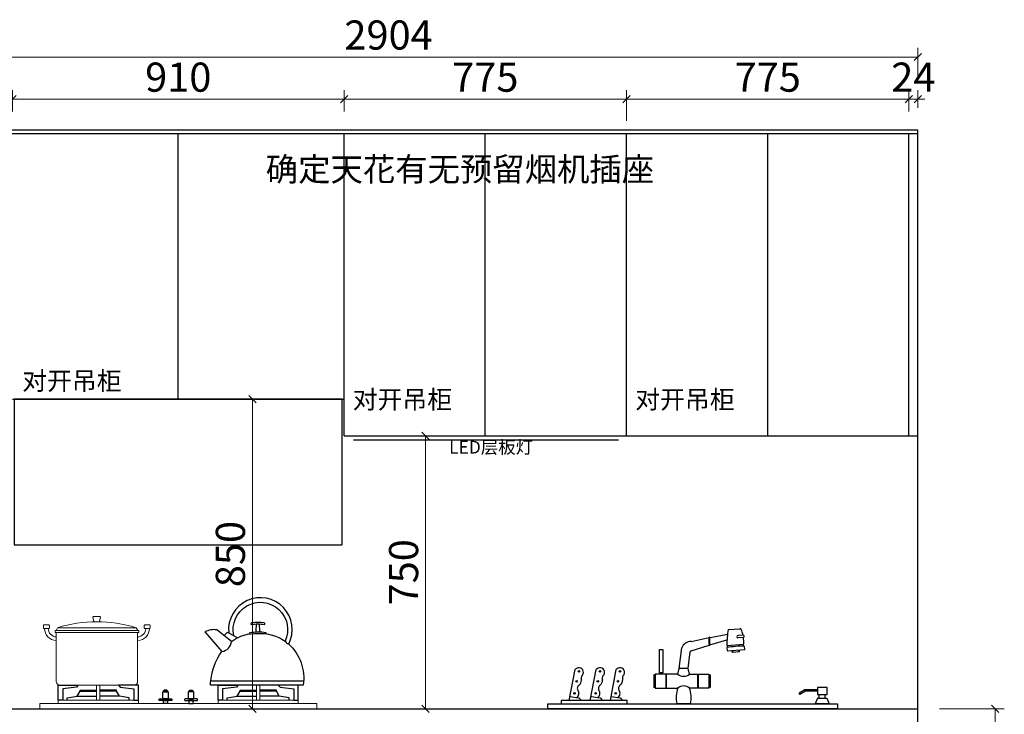
# Model space of a CAD drawing. Units: millimetres. Extents: x 42119 to 58639, y -109170 to -85874.
# Drawn here: x 53094 to 55796, y -87781 to -85874 of the extents above; entities that cross this region are included whole.
import ezdxf

# ---------------------------------------------------------------- set-up
doc = ezdxf.new("R2010")
doc.units = ezdxf.units.MM
doc.header["$PDMODE"] = 35
doc.layers.add('DIM', color=1, linetype='Continuous')
doc.layers.add('ZB_厨柜', color=7, linetype='Continuous')
doc.styles.add('宋体', font='txt', dxfattribs={"height": 100})
doc.styles.add('帝森标注0.5', font='txt', dxfattribs={"width": 0.5})
doc.dimstyles.new('帝森标注', dxfattribs={"dimscale": 20, "dimtxt": 4, "dimasz": 1, "dimexe": 1.25, "dimexo": 3, "dimgap": 0.5, "dimtad": 1, "dimdec": 0, "dimzin": 1, "dimdsep": 46, "dimtxsty": '帝森标注0.5', "dimblk": 'OBLIQUE', "dimcen": 2.5, "dimclrd": 3, "dimclre": 3, "dimclrt": 1, "dimadec": 0, "dimazin": 0, "dimtfac": 1, "dimtdec": 0, "dimtix": 1, "dimtmove": 1, "dimatfit": 2, "dimldrblk": 'CCD_Leader_Arrow', "dimfxl": 3, "dimfxlon": 1, "dimtfill": 1, "dimlwd": 5, "dimlwe": 5, "dimarcsym": 0})

# ---------------------------------------------------------------- blocks, each defined once
blk = doc.blocks.new('_Oblique')
at = {"color": 0, "linetype": 'ByBlock', "lineweight": -2}
blk.add_line((-0.5, -0.5), (0.5, 0.5), dxfattribs=at)
blk = doc.blocks.new('*D52')
at = {"color": 3, "lineweight": 5, "transparency": 16777216}
for p, q in [((53073.9, -86125.9), (53073.9, -86066.8)), ((53983.9, -86125.9), (53983.9, -86066.8)), ((53073.9, -86091.8), (53983.9, -86091.8))]:
    blk.add_line(p, q, dxfattribs=at)
at = {"layer": 'Defpoints', "color": 0, "transparency": 16777216}
for p in [(53983.9, -86091.8), (53073.9, -86185.9), (53983.9, -86185.9)]:
    blk.add_point(p, dxfattribs=at)
at = {"color": 3, "lineweight": 5, "transparency": 16777216, "xscale": 20, "yscale": 20, "zscale": 20, "rotation": 180}
blk.add_blockref('_Oblique', (53073.9, -86091.8), dxfattribs=at)
at = {"color": 3, "lineweight": 5, "transparency": 16777216, "xscale": 20, "yscale": 20, "zscale": 20}
blk.add_blockref('_Oblique', (53983.9, -86091.8), dxfattribs=at)
at = {"color": 1, "transparency": 16777216, "insert": (53528.9, -86041.8), "char_height": 80, "attachment_point": 5, "style": '帝森标注0.5', "bg_fill": 3, "box_fill_scale": 1.1, "bg_fill_color": 256, "bg_fill_true_color": 13158600, "bg_fill_transparency": 0}
blk.add_mtext('910', dxfattribs=at)
blk = doc.blocks.new('CCD_Leader_Arrow')
at = {"color": 50, "linetype": 'ByBlock'}
blk.add_line((0, 0), (-1, 0), dxfattribs=at)
for points in [[(-0.86, 0.67), (-0.6, 0.85), (-0.24, 0), (0, 0)], [(-0.86, -0.67), (-0.6, -0.85), (-0.24, 0), (0, 0)]]:
    blk.add_solid(points, dxfattribs=at)
blk = doc.blocks.new('*D53')
at = {"color": 3, "lineweight": 5, "transparency": 16777216}
for p, q in [((54758.9, -86125.9), (54758.9, -86066.8)), ((55533.9, -86125.9), (55533.9, -86066.8)), ((54758.9, -86091.8), (55533.9, -86091.8))]:
    blk.add_line(p, q, dxfattribs=at)
at = {"layer": 'Defpoints', "color": 0, "transparency": 16777216}
for p in [(55533.9, -86091.8), (54758.9, -86185.9), (55533.9, -86185.9)]:
    blk.add_point(p, dxfattribs=at)
at = {"color": 3, "lineweight": 5, "transparency": 16777216, "xscale": 20, "yscale": 20, "zscale": 20, "rotation": 180}
blk.add_blockref('_Oblique', (54758.9, -86091.8), dxfattribs=at)
at = {"color": 3, "lineweight": 5, "transparency": 16777216, "xscale": 20, "yscale": 20, "zscale": 20}
blk.add_blockref('_Oblique', (55533.9, -86091.8), dxfattribs=at)
at = {"color": 1, "transparency": 16777216, "insert": (55146.4, -86041.8), "char_height": 80, "attachment_point": 5, "style": '帝森标注0.5', "bg_fill": 3, "box_fill_scale": 1.1, "bg_fill_color": 256, "bg_fill_true_color": 13158600, "bg_fill_transparency": 0}
blk.add_mtext('775', dxfattribs=at)
blk = doc.blocks.new('*D54')
at = {"color": 3, "lineweight": 5, "transparency": 16777216}
for p, q in [((55533.9, -86125.9), (55533.9, -86066.8)), ((55557.9, -86115.9), (55557.9, -86066.8)), ((55533.9, -86091.8), (55513.9, -86091.8)), ((55533.9, -86091.8), (55557.9, -86091.8)), ((55557.9, -86091.8), (55577.9, -86091.8))]:
    blk.add_line(p, q, dxfattribs=at)
at = {"layer": 'Defpoints', "color": 0, "transparency": 16777216}
for p in [(55557.9, -86091.8), (55533.9, -86185.9), (55557.9, -86175.9)]:
    blk.add_point(p, dxfattribs=at)
at = {"color": 3, "lineweight": 5, "transparency": 16777216, "xscale": 20, "yscale": 20, "zscale": 20}
blk.add_blockref('_Oblique', (55533.9, -86091.8), dxfattribs=at)
at = {"color": 3, "lineweight": 5, "transparency": 16777216, "xscale": 20, "yscale": 20, "zscale": 20, "rotation": 180}
blk.add_blockref('_Oblique', (55557.9, -86091.8), dxfattribs=at)
at = {"color": 1, "transparency": 16777216, "insert": (55545.9, -86041.8), "char_height": 80, "attachment_point": 5, "style": '帝森标注0.5', "bg_fill": 3, "box_fill_scale": 1.1, "bg_fill_color": 256, "bg_fill_true_color": 13158600, "bg_fill_transparency": 0}
blk.add_mtext('24', dxfattribs=at)
blk = doc.blocks.new('*D57')
at = {"layer": 'Defpoints', "color": 0, "transparency": 16777216}
for p in [(55557.9, -85976.1), (52653.9, -87015.9), (55557.9, -87015.9)]:
    blk.add_point(p, dxfattribs=at)
at = {"layer": 'DIM', "color": 3, "lineweight": 5, "transparency": 16777216}
for p, q in [((52653.9, -86036.1), (52653.9, -85951.1)), ((55557.9, -86036.1), (55557.9, -85951.1)), ((52653.9, -85976.1), (55557.9, -85976.1))]:
    blk.add_line(p, q, dxfattribs=at)
at = {"layer": 'DIM', "color": 3, "lineweight": 5, "transparency": 16777216, "xscale": 20, "yscale": 20, "zscale": 20, "rotation": 180}
blk.add_blockref('_Oblique', (52653.9, -85976.1), dxfattribs=at)
at = {"layer": 'DIM', "color": 3, "lineweight": 5, "transparency": 16777216, "xscale": 20, "yscale": 20, "zscale": 20}
blk.add_blockref('_Oblique', (55557.9, -85976.1), dxfattribs=at)
at = {"layer": 'DIM', "color": 1, "transparency": 16777216, "insert": (54105.9, -85926.1), "char_height": 80, "attachment_point": 5, "style": '帝森标注0.5', "bg_fill": 3, "box_fill_scale": 1.1, "bg_fill_color": 256, "bg_fill_true_color": 13158600, "bg_fill_transparency": 0}
blk.add_mtext('2904', dxfattribs=at)
blk = doc.blocks.new('炉灶')
at = {"color": 8, "linetype": 'ByBlock', "lineweight": 18}
for p, q in [((97986.2, -24544), (97982.4, -24551.5)), ((97983.3, -24557.2), (97983.3, -24691.5)), ((97983.3, -24557.2), (98206.4, -24557.2)), ((97986.2, -24544), (98202.2, -24544)), ((98202.2, -24544), (98206.6, -24551.5)), ((98206.4, -24691.5), (98206.4, -24557.2)), ((97993.3, -24701.5), (98196.4, -24701.5))]:
    blk.add_line(p, q, dxfattribs=at)
for points in [[(98085.6, -24513.5), (98103, -24513.5, -0.493574), (98104.9, -24516), (98102.2, -24526.1, -0.339069), (98100.3, -24527.6), (98088.1, -24527.6, -0.344102), (98086.2, -24526.1), (98083.6, -24515.9, -0.487982)], [(97949.9, -24536.1), (97962.1, -24536.1, -0.414214), (97964.1, -24538.1), (97964.1, -24543.8, -0.414214), (97962.1, -24545.8), (97949.9, -24545.8, -0.414214), (97947.9, -24543.8), (97947.9, -24538.1, -0.414214)], [(98238.8, -24536.1), (98226.6, -24536.1, 0.414214), (98224.6, -24538.1), (98224.6, -24543.8, 0.414214), (98226.6, -24545.8), (98238.8, -24545.8, 0.414214), (98240.8, -24543.8), (98240.8, -24538.1, 0.414214)]]:
    blk.add_lwpolyline(points, format="xyb", close=True, dxfattribs=at)
for points in [[(97980.1, -24551.5), (98209.6, -24551.5), (98209.6, -24557.2), (97980.1, -24557.2)], [(98093.8, -24701.5), (98103, -24701.5), (98103, -24743.3), (98093.8, -24743.3)], [(98541.9, -24701.5), (98532.7, -24701.5), (98532.7, -24743.3), (98541.9, -24743.3)], [(97988.5, -24743.3), (98208.4, -24743.3), (98208.4, -24751.8), (97988.5, -24751.8)], [(98647.3, -24743.3), (98427.4, -24743.3), (98427.4, -24751.8), (98647.3, -24751.8)], [(97937.9, -24751.8), (98697.8, -24751.8), (98697.8, -24766.7), (97937.9, -24766.7)]]:
    blk.add_lwpolyline(points, close=True, dxfattribs=at)
for points in [[(98093.8, -24705.3), (98093.8, -24701.5), (98103, -24701.5), (98103, -24705.3), (98103, -24741.1)], [(98541.9, -24705.3), (98541.9, -24701.5), (98532.7, -24701.5), (98532.7, -24705.3), (98532.7, -24741.1)]]:
    blk.add_lwpolyline(points, dxfattribs=at)
for centre, radius, start, end in [((98094.2, -24892.3), 364.7, 72.7789, 107.2211), ((97984.5, -24545.9), 33.5, 179.7296, 267.0806), ((97984.5, -24545.8), 23.5, 179.8175, 267.062), ((98205.2, -24545.8), 23.5, 272.938, 0.1825), ((98205.2, -24545.9), 33.5, 272.9194, 0.2704), ((97993.3, -24691.5), 10, 180, 270), ((98196.4, -24691.5), 10, 270, 0)]:
    blk.add_arc(centre, radius, start, end, dxfattribs=at)
at = {"layer": 'ZB_厨柜', "color": 8, "ltscale": 4}
for p, q in [((98443.8, -24565.6), (98453.3, -24555.8)), ((98453.3, -24555.8), (98480.7, -24571.4)), ((98407.1, -24690.1), (98661.2, -24690.1))]:
    blk.add_line(p, q, dxfattribs=at)
at = {"layer": 'ZB_厨柜', "color": 8}
for p, q in [((98040.5, -24732), (98093.8, -24732)), ((98156.3, -24732), (98103, -24732)), ((98479.4, -24732), (98532.7, -24732)), ((98595.2, -24732), (98541.9, -24732))]:
    blk.add_line(p, q, dxfattribs=at)
at = {"layer": 'ZB_厨柜', "color": 8, "ltscale": 4}
for points in [[(98470.4, -24565.5, -1.405435), (98610.8, -24581, 0.16979), (98620.9, -24589, 1.338865), (98456.3, -24557.5, 1.385235)], [(98464.1, -24581.4), (98423.6, -24549.8, 0.158704), (98390.9, -24555.5), (98437.3, -24608.9)], [(98514.2, -24560.7, -0.40785), (98514.2, -24557.1, -0.035387), (98536.4, -24555.5, -0.037521), (98558.6, -24556.7, -0.40785), (98558.6, -24560.4)], [(98529.2, -24555.7, 0.05089), (98531.4, -24553.8), (98532.1, -24533.5)], [(98543.4, -24555.6, -0.046424), (98541.5, -24553.8), (98540.7, -24533.5)], [(98464.1, -24581.4, -0.168283), (98536.4, -24559.5, -0.168061), (98610.8, -24581, -0.168061)], [(98660.8, -24701.4), (98406.7, -24701.6), (98406.7, -24694.9, -0.137974), (98437.3, -24608.9)], [(98620.9, -24589, -0.251111), (98660.8, -24701.4, -0.251111)]]:
    blk.add_lwpolyline(points, format="xyb", dxfattribs=at)
blk.add_lwpolyline([(98555, -24534.8, 0.402537), (98554, -24530.4, 0.067385), (98518.9, -24530.4, 0.402537), (98517.8, -24534.8, -0.07149)], format="xyb", close=True, dxfattribs=at)
at = {"layer": 'ZB_厨柜', "color": 8}
for points in [[(97988.5, -24743.3), (97988.5, -24701.5), (98043.4, -24701.5), (98038.4, -24707), (98000.9, -24711.8), (98000.9, -24743.3), (97988.5, -24743.3)], [(98013.4, -24743.3), (98013.4, -24736.8), (98040.5, -24732), (98048.4, -24718.3), (98093.8, -24718.3)], [(98048.4, -24718.3), (98048.4, -24715.3), (98093.8, -24715.3)], [(98148.4, -24718.3), (98148.4, -24715.3), (98103, -24715.3)], [(98183.4, -24743.3), (98183.4, -24736.8), (98156.3, -24732), (98148.4, -24718.3), (98103, -24718.3)], [(98208.4, -24743.3), (98208.4, -24701.5), (98153.5, -24701.5), (98158.4, -24707), (98196, -24711.8), (98196, -24743.3), (98208.4, -24743.3)], [(98427.4, -24743.3), (98427.4, -24701.5), (98482.3, -24701.5), (98477.3, -24707), (98439.7, -24711.8), (98439.7, -24743.3), (98427.4, -24743.3)], [(98452.3, -24743.3), (98452.3, -24736.8), (98479.4, -24732), (98487.3, -24718.3), (98532.7, -24718.3)], [(98487.3, -24718.3), (98487.3, -24715.3), (98532.7, -24715.3)], [(98587.3, -24718.3), (98587.3, -24715.3), (98541.9, -24715.3)], [(98622.3, -24743.3), (98622.3, -24736.8), (98595.2, -24732), (98587.3, -24718.3), (98541.9, -24718.3)], [(98647.3, -24743.3), (98647.3, -24701.5), (98592.4, -24701.5), (98597.3, -24707), (98634.9, -24711.8), (98634.9, -24743.3), (98647.3, -24743.3)]]:
    blk.add_lwpolyline(points, dxfattribs=at)
for points in [[(98275.1, -24719.6), (98290.6, -24719.6), (98290.6, -24739.6), (98275.1, -24739.6)], [(98276.5, -24718.6), (98289.2, -24718.6), (98286.2, -24715.3), (98279.5, -24715.3)], [(98276.5, -24719.6), (98289.2, -24719.6), (98289.2, -24718.6), (98276.5, -24718.6)], [(98360.7, -24719.6), (98345.1, -24719.6), (98345.1, -24739.6), (98360.7, -24739.6)], [(98359.2, -24718.6), (98346.6, -24718.6), (98349.6, -24715.3), (98356.2, -24715.3)], [(98359.2, -24719.6), (98346.6, -24719.6), (98346.6, -24718.6), (98359.2, -24718.6)], [(98277.1, -24743.8), (98288.6, -24743.8), (98288.6, -24751.8), (98277.1, -24751.8)], [(98358.7, -24743.8), (98347.1, -24743.8), (98347.1, -24751.8), (98358.7, -24751.8)]]:
    blk.add_lwpolyline(points, close=True, dxfattribs=at)
for points in [[(98266.2, -24739.6), (98299.4, -24739.6, -0.414214), (98300.4, -24740.6), (98300.4, -24742.8, -0.414214), (98299.4, -24743.8), (98266.2, -24743.8, -0.414214), (98265.2, -24742.8), (98265.2, -24740.6, -0.414214)], [(98369.6, -24739.6), (98336.4, -24739.6, 0.414214), (98335.4, -24740.6), (98335.4, -24742.8, 0.414214), (98336.4, -24743.8), (98369.6, -24743.8, 0.414214), (98370.6, -24742.8), (98370.6, -24740.6, 0.414214)]]:
    blk.add_lwpolyline(points, format="xyb", close=True, dxfattribs=at)
at = {"layer": 'ZB_厨柜', "color": 8, "ltscale": 4}
blk.add_arc((98433.7, -24578.7), 30.5, 276.759, 354.9341, dxfattribs=at)
blk = doc.blocks.new('A$Ce265bd1d')
at = {"layer": 'ZB_厨柜', "color": 2}
for p, q in [((495, 217.9), (527.5, 220)), ((393.7, 185.2), (442.6, 196.3)), ((444.7, 176.2), (491.7, 189.5)), ((445.2, 196.3), (493.7, 205.4)), ((536.9, 196.2), (521.7, 194.7)), ((535.8, 201.9), (522.1, 201.3)), ((360.6, 111.1), (367.8, 167.3)), ((393.9, 159.6), (442.6, 175.1)), ((491.5, 174.2), (538.3, 178)), ((491.5, 168.2), (491.9, 159.4)), ((491.9, 159.4), (541.1, 163)), ((541.1, 163), (539.4, 172.2)), ((385.3, 111.1), (390.5, 156.7)), ((525.5, 156.2), (507.1, 155)), ((357.1, 95.4), (360.6, 111.1)), ((385.3, 111.1), (360.6, 111.1)), ((388.8, 95.4), (385.3, 111.1)), ((58.8, 23.3), (74.9, 107.6)), ((116.7, 23.3), (132.9, 107.6)), ((171.8, 23.3), (187.9, 107.6)), ((290.8, 92.5), (290.8, 59.9)), ((294.9, 93.6), (291.7, 93.6)), ((323.7, 95.4), (294.9, 95.4)), ((294.9, 95.4), (294.9, 57)), ((314.2, 98.7), (307.9, 98.7)), ((307.9, 98.7), (307.9, 95.4)), ((314.2, 95.4), (314.2, 98.7)), ((323.7, 95.4), (323.7, 57)), ((357.1, 95.4), (325.1, 95.4)), ((325.1, 95.4), (325.1, 57)), ((388.8, 95.4), (411.3, 95.4)), ((411.3, 95.4), (411.3, 57)), ((412.7, 95.4), (441.5, 95.4)), ((412.7, 95.4), (412.7, 57)), ((441.5, 95.4), (441.5, 57)), ((441.5, 93.6), (444.7, 93.6)), ((445.6, 92.5), (445.6, 59.9)), ((294.9, 58.9), (291.7, 58.9)), ((294.9, 57), (323.7, 57)), ((325.1, 57), (357.1, 57)), ((411.3, 57), (388.8, 57)), ((441.5, 57), (412.7, 57)), ((441.5, 58.9), (444.7, 58.9)), ((60.8, 33.7), (85.6, 30.5)), ((85.6, 30.5), (92.2, 23.3)), ((118.7, 33.7), (143.5, 30.5)), ((143.5, 30.5), (150.1, 23.3)), ((173.8, 33.7), (198.6, 30.5)), ((198.6, 30.5), (205.2, 23.3)), ((705.8, 52.3), (689.8, 43)), ((706.8, 48.6), (691.7, 39.8)), ((740, 52.3), (705.8, 52.3)), ((740, 48.6), (706.8, 48.6)), ((740.4, 29.3), (733.8, 13.7)), ((740.4, 29.3), (765.6, 29.3)), ((745.1, 29.3), (745.1, 39.1)), ((760.9, 29.3), (760.9, 39.1)), ((765.6, 29.3), (772.2, 13.7)), ((392.1, 13.7), (353.7, 13.7)), ((772.2, 13.7), (733.8, 13.7))]:
    blk.add_line(p, q, dxfattribs=at)
for points in [[(315.8, 98.7), (306.3, 98.7), (306.3, 162.8), (315.8, 162.8)], [(766.8, 58.4), (740, 58.4), (740, 39.1), (766.8, 39.1)], [(0, 13.7), (795.3, 13.7), (795.3, 0), (0, 0)], [(37.1, 13.7), (217.7, 13.7), (217.7, 23.3), (37.1, 23.3)]]:
    blk.add_lwpolyline(points, close=True, dxfattribs=at)
for centre in [(85.4, 102.9), (143.3, 102.9), (198.4, 102.9), (79.3, 75.8), (137.3, 75.8), (192.4, 75.8), (73.3, 42.8), (131.3, 42.8), (186.3, 42.8)]:
    blk.add_circle(centre, 2.08, dxfattribs=at)
for centre, radius, start, end in [((718.7, 178.1), 227.2, 169.9143, 180.9742), ((526.9, 214.5), 5.55, 43.2889, 84.4419), ((425.8, 178.3), 112.5, 12.0916, 20.8068), ((500.4, 185.6), 58.8, 169.5531, 190.3055), ((443.9, 195.3), 1.62, 62.1578, 145.2656), ((502.5, 186.1), 58.8, 169.5531, 190.3055), ((522.4, 198), 3.38, 95.0589, 257.1983), ((536.3, 199.1), 2.88, 281.243, 100.0027), ((425.8, 178.3), 112.5, 359.8209, 9.1541), ((393.9, 157.2), 28, 90.4634, 158.8422), ((443.4, 176.1), 1.34, 230.6231, 336.8003), ((539.1, -107.4), 279.7, 89.9498, 99.8136), ((501.6, 172.6), 8.96, 168.8156, 207.0917), ((530.8, 175.3), 6.69, 339.8767, 23.133), ((394.4, 155.6), 4.05, 97.385, 174.1699), ((507.9, 156.7), 2.02, 93.3202, 248.8173), ((507.7, 159.7), 1.04, 275.0184, 54.5263), ((524.2, 161), 1.04, 134.2011, 273.709), ((524.5, 158), 2.02, 299.9102, 95.4072), ((85.2, 100.5), 12.5, 14.1616, 145.461), ((143.2, 100.5), 12.5, 14.1616, 145.461), ((198.3, 100.5), 12.5, 14.1616, 145.461), ((111.1, 83.2), 19.4, 155.434, 193.1397), ((86.6, 100.3), 11.3, 307.0727, 16.7454), ((169, 83.2), 19.4, 155.434, 193.1397), ((144.5, 100.3), 11.3, 307.0727, 16.7454), ((224.1, 83.2), 19.4, 155.434, 193.1397), ((199.6, 100.3), 11.3, 307.0727, 16.7454), ((292.9, 91.6), 2.31, 122.2232, 156.694), ((372.9, 114.1), 24.5, 229.5681, 310.4319), ((443.5, 91.6), 2.31, 23.306, 57.7768), ((91.4, 56.2), 10.4, 121.9435, 212.7789), ((77.4, 77.2), 14.8, 304.8947, 6.1983), ((149.3, 56.2), 10.4, 121.9435, 212.7789), ((135.3, 77.2), 14.8, 304.8947, 6.1983), ((204.4, 56.2), 10.4, 121.9435, 212.7789), ((190.4, 77.2), 14.8, 304.8947, 6.1983), ((292.9, 60.9), 2.31, 203.306, 237.7768), ((436.6, 29.2), 84.3, 160.6927, 190.5371), ((372.9, 38.4), 24.5, 49.5681, 130.4319), ((309.2, 29.2), 84.3, 349.4629, 19.3073), ((443.5, 60.9), 2.31, 302.2232, 336.694), ((71.4, 42.5), 13.8, 305.3694, 35.4564), ((129.3, 42.5), 13.8, 305.3694, 35.4564), ((184.4, 42.5), 13.8, 305.3694, 35.4564), ((691.4, 41.8), 2.03, 143.2998, 277.2269)]:
    blk.add_arc(centre, radius, start, end, dxfattribs=at)
blk = doc.blocks.new('*D68')
at = {"color": 3, "lineweight": 5, "transparency": 16777216}
for p, q in [((53983.9, -86125.9), (53983.9, -86066.8)), ((54758.9, -86151.8), (54758.9, -86066.8)), ((53983.9, -86091.8), (54758.9, -86091.8))]:
    blk.add_line(p, q, dxfattribs=at)
at = {"layer": 'Defpoints', "color": 0, "transparency": 16777216}
for p in [(54758.9, -86091.8), (53983.9, -86185.9), (54758.9, -86330.6)]:
    blk.add_point(p, dxfattribs=at)
at = {"color": 3, "lineweight": 5, "transparency": 16777216, "xscale": 20, "yscale": 20, "zscale": 20, "rotation": 180}
blk.add_blockref('_Oblique', (53983.9, -86091.8), dxfattribs=at)
at = {"color": 3, "lineweight": 5, "transparency": 16777216, "xscale": 20, "yscale": 20, "zscale": 20}
blk.add_blockref('_Oblique', (54758.9, -86091.8), dxfattribs=at)
at = {"color": 1, "transparency": 16777216, "insert": (54371.4, -86041.8), "char_height": 80, "attachment_point": 5, "style": '帝森标注0.5', "bg_fill": 3, "box_fill_scale": 1.1, "bg_fill_color": 256, "bg_fill_true_color": 13158600, "bg_fill_transparency": 0}
blk.add_mtext('775', dxfattribs=at)
blk = doc.blocks.new('*D72')
at = {"color": 3, "lineweight": 5, "transparency": 16777216}
for p, q in [((55617.9, -87765.9), (55795.5, -87765.9)), ((55770.5, -87765.9), (55770.5, -88575.9)), ((55617.9, -88575.9), (55795.5, -88575.9))]:
    blk.add_line(p, q, dxfattribs=at)
at = {"layer": 'Defpoints', "color": 0, "transparency": 16777216}
for p in [(55557.9, -87765.9), (55557.9, -88575.9), (55770.5, -88575.9)]:
    blk.add_point(p, dxfattribs=at)
at = {"color": 3, "lineweight": 5, "transparency": 16777216, "xscale": 20, "yscale": 20, "zscale": 20}
for p, rotation in [((55770.5, -87765.9), 90), ((55770.5, -88575.9), 270)]:
    blk.add_blockref('_Oblique', p, dxfattribs=dict(at, rotation=rotation))
at = {"color": 1, "transparency": 16777216, "insert": (55720.5, -88170.9), "char_height": 80, "attachment_point": 5, "rotation": 90, "style": '帝森标注0.5', "bg_fill": 3, "box_fill_scale": 1.1, "bg_fill_color": 256, "bg_fill_true_color": 13158600, "bg_fill_transparency": 0}
blk.add_mtext('810', dxfattribs=at)
blk = doc.blocks.new('*D73')
at = {"color": 3, "lineweight": 5, "transparency": 16777216}
for p, q in [((53792, -86915.9), (53707.3, -86915.9)), ((53732.3, -86915.9), (53732.3, -87765.9)), ((53792, -87765.9), (53707.3, -87765.9))]:
    blk.add_line(p, q, dxfattribs=at)
at = {"layer": 'Defpoints', "color": 0, "transparency": 16777216}
for p in [(53852, -86915.9), (53732.3, -87765.9), (53852, -87765.9)]:
    blk.add_point(p, dxfattribs=at)
at = {"color": 3, "lineweight": 5, "transparency": 16777216, "xscale": 20, "yscale": 20, "zscale": 20}
for p, rotation in [((53732.3, -86915.9), 90), ((53732.3, -87765.9), 270)]:
    blk.add_blockref('_Oblique', p, dxfattribs=dict(at, rotation=rotation))
at = {"color": 1, "transparency": 16777216, "insert": (53682.3, -87340.9), "char_height": 80, "attachment_point": 5, "rotation": 90, "style": '帝森标注0.5', "bg_fill": 3, "box_fill_scale": 1.1, "bg_fill_color": 256, "bg_fill_true_color": 13158600, "bg_fill_transparency": 0}
blk.add_mtext('850', dxfattribs=at)
blk = doc.blocks.new('*D74')
at = {"color": 3, "lineweight": 5, "transparency": 16777216}
for p, q in [((54207.5, -87015.9), (54182.5, -87015.9)), ((54207.5, -87015.9), (54207.5, -87765.9)), ((54207.5, -87765.9), (54182.5, -87765.9))]:
    blk.add_line(p, q, dxfattribs=at)
at = {"layer": 'Defpoints', "color": 0, "transparency": 16777216}
for p in [(54219.8, -87015.9), (54207.5, -87765.9), (54219.8, -87765.9)]:
    blk.add_point(p, dxfattribs=at)
at = {"color": 3, "lineweight": 5, "transparency": 16777216, "xscale": 20, "yscale": 20, "zscale": 20}
for p, rotation in [((54207.5, -87015.9), 90), ((54207.5, -87765.9), 270)]:
    blk.add_blockref('_Oblique', p, dxfattribs=dict(at, rotation=rotation))
at = {"color": 1, "transparency": 16777216, "insert": (54157.5, -87390.9), "char_height": 80, "attachment_point": 5, "rotation": 90, "style": '帝森标注0.5', "bg_fill": 3, "box_fill_scale": 1.1, "bg_fill_color": 256, "bg_fill_true_color": 13158600, "bg_fill_transparency": 0}
blk.add_mtext('750', dxfattribs=at)

msp = doc.modelspace()

# ---------------------------------------------------------------- linework, layer by layer
at = {"color": 255}
for p, q in [((52653.9, -86175.9), (55557.9, -86175.9)), ((52653.9, -86185.9), (55557.9, -86185.9)), ((53528.9, -86915.9), (53528.9, -86185.9)), ((53983.9, -87015.9), (53983.9, -86185.9)), ((54371.4, -87015.9), (54371.4, -86185.9)), ((54758.9, -87015.9), (54758.9, -86185.9)), ((55146.4, -87015.9), (55146.4, -86185.9)), ((55533.9, -87015.9), (55533.9, -86185.9)), ((55557.9, -88575.9), (55557.9, -86175.9)), ((53073.9, -86915.9), (53983.9, -86915.9)), ((53983.9, -87015.9), (55557.9, -87015.9)), ((52653.9, -87765.9), (55557.9, -87765.9))]:
    msp.add_line(p, q, dxfattribs=at)

# ---------------------------------------------------------------- block references
for name, p in [('炉灶', (-44789, -62999.2)), ('A$Ce265bd1d', (54542.8, -87765.9))]:
    msp.add_blockref(name, p, dxfattribs=at)

# ---------------------------------------------------------------- next in the draw order: dimensions: what is measured, and where the dimension line sits
for base, p1, p2, picture, middle in [((53983.9, -86091.8), (53073.9, -86185.9), (53983.9, -86185.9), '*D52', (53528.9, -86041.8)), ((55533.9, -86091.8), (54758.9, -86185.9), (55533.9, -86185.9), '*D53', (55146.4, -86041.8))]:
    dim = msp.add_linear_dim(base=base, p1=p1, p2=p2, dimstyle='帝森标注', dxfattribs=at)
    dim.commit()
    dim.dimension.update_dxf_attribs({"geometry": picture, "text_midpoint": middle})
dim = msp.add_linear_dim(base=(55770.5, -88575.9), p1=(55557.9, -87765.9), p2=(55557.9, -88575.9), angle=90, dimstyle='帝森标注', override={"dimfxl": 75}, dxfattribs=at)
dim.commit()
dim.dimension.update_dxf_attribs({"geometry": '*D72', "text_midpoint": (55720.5, -88170.9)})

# ---------------------------------------------------------------- next in the draw order: dimensions: what is measured, and where the dimension line sits
dim = msp.add_linear_dim(base=(55557.9, -86091.8), p1=(55533.9, -86185.9), p2=(55557.9, -86175.9), dimstyle='帝森标注', dxfattribs=at)
dim.commit()
dim.dimension.update_dxf_attribs({"geometry": '*D54', "text_midpoint": (55545.9, -86041.8)})

# ---------------------------------------------------------------- next in the draw order: dimensions: what is measured, and where the dimension line sits
at = {"layer": 'DIM', "color": 255}
dim = msp.add_linear_dim(base=(55557.9, -85976.1), p1=(52653.9, -87015.9), p2=(55557.9, -87015.9), dimstyle='帝森标注', dxfattribs=at)
dim.commit()
dim.dimension.update_dxf_attribs({"geometry": '*D57', "text_midpoint": (54105.9, -85926.1)})

# ---------------------------------------------------------------- next in the draw order: linework, layer by layer
at = {"color": 2}
msp.add_line((54009.9, -87027), (54736.5, -87027), dxfattribs=at)
msp.add_lwpolyline([(53078.9, -87315.9), (53978.9, -87315.9), (53978.9, -86915.9), (53078.9, -86915.9)], close=True, dxfattribs=at)

# ---------------------------------------------------------------- next in the draw order: texts
at = {"color": 153, "attachment_point": 1, "style": '宋体'}
for s, insert, char_height in [('{\\fMicrosoft YaHei|b0|i0|c134|p34;\\C143;\\c14659450;对开吊柜}', (53100.6, -86840.5), 50), ('{\\fMicrosoft YaHei|b0|i0|c134|p34;\\C143;\\c14659450;对开吊柜}', (54007.5, -86891.5), 50), ('{\\fMicrosoft YaHei|b0|i0|c134|p34;\\C143;\\c14659450;对开吊柜}', (54782.7, -86891.5), 50), ('{\\fMicrosoft YaHei|b0|i0|c134|p34;\\C1;LED层板灯}', (54272.1, -87029.9), 35)]:
    msp.add_mtext(s, dxfattribs=dict(at, insert=insert, char_height=char_height))

# ---------------------------------------------------------------- next in the draw order: dimensions: what is measured, and where the dimension line sits
at = {"color": 255}
dim = msp.add_linear_dim(base=(54758.9, -86091.8), p1=(53983.9, -86185.9), p2=(54758.9, -86330.6), dimstyle='帝森标注', dxfattribs=at)
dim.commit()
dim.dimension.update_dxf_attribs({"geometry": '*D68', "text_midpoint": (54371.4, -86041.8)})

# ---------------------------------------------------------------- next in the draw order: texts
at = {"color": 1, "insert": (53769.1, -86251.6), "char_height": 65.089, "attachment_point": 1, "style": '宋体'}
msp.add_mtext('{\\fMicrosoft YaHei|b0|i0|c134|p34;\\C6;确定天花有无预留烟机插座}', dxfattribs=at)

# ---------------------------------------------------------------- next in the draw order: dimensions: what is measured, and where the dimension line sits
at = {"color": 255}
for base, p1, p2, picture, middle in [((53732.3, -87765.9), (53852, -86915.9), (53852, -87765.9), '*D73', (53682.3, -87340.9)), ((54207.5, -87765.9), (54219.8, -87015.9), (54219.8, -87765.9), '*D74', (54157.5, -87390.9))]:
    dim = msp.add_linear_dim(base=base, p1=p1, p2=p2, angle=90, dimstyle='帝森标注', override={"dimfxl": 75}, dxfattribs=at)
    dim.commit()
    dim.dimension.update_dxf_attribs({"geometry": picture, "text_midpoint": middle})

doc.saveas('drawing.dxf')
